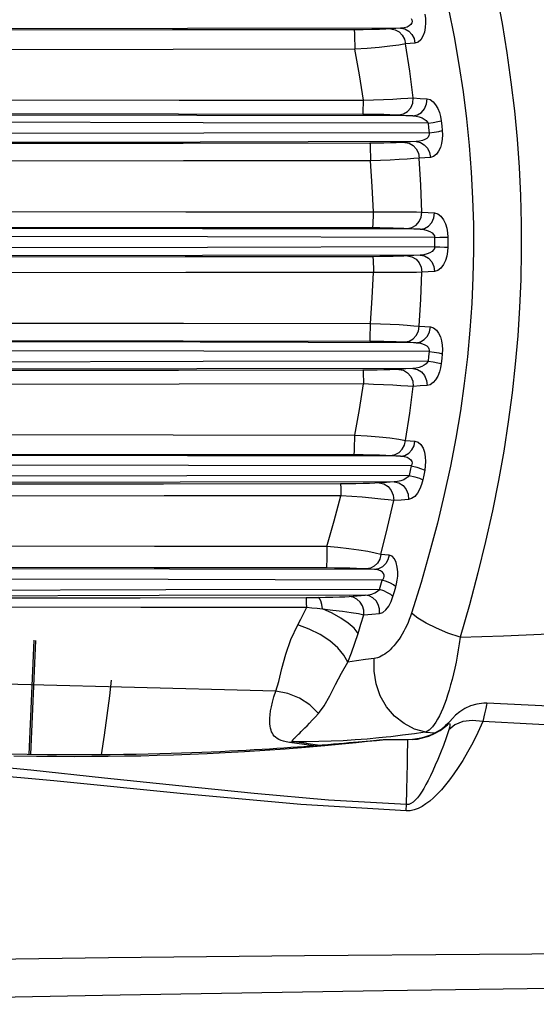
# Model space of a CAD drawing. Extents: x 0 to 420, y 0 to 297.
# Drawn here: x 153 to 166, y 195 to 220 of the extents above; entities that cross this region are included whole.
import ezdxf
from ezdxf.enums import TextEntityAlignment as Align

# ---------------------------------------------------------------- set-up
doc = ezdxf.new("R2010")
doc.units = 0
doc.header["$LTSCALE"] = 23.1
doc.layers.get('0').update_dxf_attribs({"linetype": 'CONTINUOUS'})
doc.layers.add('DIMENSION', color=7, linetype='CONTINUOUS')
doc.styles.add('TEXTSTYLE_3', font='arial.ttf')
doc.dimstyles.get("Standard").update_dxf_attribs({"dimtxt": 2.5, "dimasz": 2.5, "dimexe": 1.25, "dimexo": 0.625, "dimtad": 1, "dimcen": 2.5, "dimazin": 3, "dimtfac": 1, "dimtmove": 0, "dimatfit": 3})

# ---------------------------------------------------------------- blocks, each defined once
blk = doc.blocks.new('_FILLED')
at = {"color": 0, "linetype": 'BYBLOCK'}
blk.add_solid([(0, 0), (-1, 0.1875), (-1, -0.1875)], dxfattribs=at)
blk = doc.blocks.new('*D3')
at = {"layer": 'DIMENSION', "color": 2, "linetype": 'CONTINUOUS'}
for p, q in [((183.136, 213.4), (183.136, 168.63)), ((170.76, 198.183), (170.76, 168.63)), ((170.76, 170.63), (163.76, 170.63)), ((163.76, 170.63), (176.948, 170.63)), ((190.136, 170.63), (176.948, 170.63)), ((183.136, 170.63), (190.136, 170.63))]:
    blk.add_line(p, q, dxfattribs=at)
at = {"layer": 'DIMENSION', "color": 2, "linetype": 'CONTINUOUS', "xscale": 4, "yscale": 4, "zscale": 4}
for p, rotation in [((170.76, 170.63), 359.9999999498), ((183.136, 170.63), 179.9999999498)]:
    blk.add_blockref('_FILLED', p, dxfattribs=dict(at, rotation=rotation))
at = {"layer": 'DIMENSION', "color": 5, "linetype": 'CONTINUOUS', "style": 'TEXTSTYLE_3'}
blk.add_text('62', height=3.5, dxfattribs=at).set_placement((176.948, 171.505), align=Align.CENTER)

msp = doc.modelspace()

# ---------------------------------------------------------------- linework, layer by layer
at = {"color": 9, "linetype": 'CONTINUOUS'}
for p, q in [((163.287, 214.319), (163.287, 214.082)), ((153.398, 204.376), (153.276, 201.553)), ((153.437, 204.372), (153.316, 201.553)), ((163.614, 202.322), (163.566, 202.257)), ((163.655, 202.22), (163.639, 202.163)), ((163.664, 202.265), (163.655, 202.22)), ((163.01, 201.972), (162.984, 201.964)), ((162.984, 201.964), (163.01, 201.972)), ((163.073, 202.11), (162.992, 202.099)), ((163.01, 201.972), (163.143, 202.012)), ((163.073, 202.11), (163.29, 202.089)), ((160.306, 201.768), (159.704, 201.852)), ((160.452, 201.78), (159.828, 201.871)), ((162.615, 201.317), (162.616, 201.347))]:
    msp.add_line(p, q, dxfattribs=at)
at = {"color": 7, "linetype": 'CONTINUOUS'}
for p, q in [((164.577, 202.819), (164.577, 202.819)), ((163.55, 202.266), (163.446, 202.176)), ((163.554, 202.27), (163.55, 202.266)), ((163.614, 202.322), (163.554, 202.27)), ((163.659, 202.371), (163.614, 202.322)), ((163.614, 202.322), (163.614, 202.322)), ((163.01, 201.972), (162.983, 201.966)), ((163.01, 201.973), (163.01, 201.972)), ((162.102, 201.917), (162.102, 201.917)), ((162.627, 201.917), (162.102, 201.917)), ((162.74, 201.923), (162.627, 201.917)), ((162.627, 201.917), (162.627, 201.917)), ((162.74, 201.923), (162.74, 201.923))]:
    msp.add_line(p, q, dxfattribs=at)
at = {"color": 9, "linetype": 'CONTINUOUS'}
for points in [[(164.815, 220.331), (164.951, 219.594), (165.069, 218.869), (165.17, 218.152), (165.253, 217.443), (165.319, 216.74), (165.37, 216.043), (165.404, 215.349), (165.422, 214.659), (165.425, 213.969), (165.412, 213.279), (165.383, 212.587), (165.338, 211.891), (165.277, 211.19), (165.199, 210.483), (165.104, 209.769), (164.992, 209.046), (164.862, 208.314), (164.713, 207.569), (164.544, 206.812), (164.355, 206.04), (164.145, 205.252), (163.913, 204.448)], [(163.628, 219.956), (163.766, 219.265), (163.885, 218.583), (163.987, 217.91), (164.071, 217.244), (164.138, 216.585), (164.189, 215.93), (164.224, 215.279), (164.243, 214.631), (164.245, 213.983), (164.232, 213.336), (164.203, 212.685), (164.157, 212.032), (164.095, 211.374), (164.016, 210.711), (163.921, 210.04), (163.807, 209.362), (163.675, 208.674), (163.525, 207.975), (163.354, 207.264), (163.163, 206.539), (162.951, 205.799), (162.717, 205.044)], [(162.711, 219.72), (162.728, 219.684), (162.732, 219.647), (162.724, 219.609), (162.701, 219.572), (162.661, 219.538), (162.605, 219.51), (162.532, 219.489), (162.447, 219.481)], [(163.041, 219.829), (163.058, 219.721), (163.063, 219.609), (163.056, 219.496), (163.035, 219.384), (162.999, 219.282), (162.948, 219.196), (162.881, 219.135), (162.802, 219.109)], [(162.447, 219.481), (157.187, 219.471), (151.967, 219.461), (146.788, 219.452)], [(161.3, 219.443), (156.823, 219.437), (152.332, 219.432), (147.825, 219.426)], [(162.207, 219.464), (162.086, 219.457), (161.926, 219.451), (161.734, 219.447), (161.522, 219.444), (161.3, 219.443)], [(161.3, 219.443), (161.304, 219.422), (161.307, 219.37), (161.31, 219.29), (161.313, 219.19), (161.314, 219.078), (161.314, 218.962)], [(162.447, 219.481), (162.326, 219.472), (162.207, 219.464)], [(162.207, 219.464), (162.312, 219.444), (162.408, 219.392), (162.487, 219.31), (162.541, 219.207), (162.565, 219.092)], [(162.447, 219.481), (162.551, 219.461), (162.647, 219.409), (162.724, 219.327), (162.778, 219.224), (162.802, 219.109)], [(161.314, 218.962), (156.837, 218.956), (152.346, 218.95), (147.839, 218.944)], [(162.565, 219.092), (162.4, 219.062), (162.179, 219.033), (161.916, 219.006), (161.622, 218.982), (161.314, 218.962)], [(161.53, 217.701), (161.43, 218.328), (161.314, 218.962)], [(162.802, 219.109), (162.683, 219.1), (162.565, 219.092)], [(162.761, 217.761), (162.671, 218.423), (162.565, 219.092)], [(161.53, 217.701), (161.782, 217.711), (162.025, 217.722), (162.252, 217.733), (162.455, 217.743), (162.626, 217.753), (162.761, 217.761)], [(162.404, 217.341), (162.517, 217.363), (162.618, 217.424), (162.698, 217.517), (162.747, 217.634), (162.761, 217.761)], [(162.748, 217.317), (162.86, 217.34), (162.96, 217.401), (163.038, 217.494), (163.087, 217.61), (163.101, 217.737)], [(162.761, 217.761), (162.929, 217.749), (163.101, 217.737)], [(163.101, 217.737), (163.176, 217.717), (163.248, 217.666), (163.312, 217.592), (163.365, 217.502), (163.406, 217.402), (163.434, 217.299), (163.45, 217.195)], [(147.839, 217.716), (152.418, 217.711), (156.982, 217.706), (161.53, 217.701)], [(161.516, 217.361), (161.52, 217.38), (161.523, 217.428), (161.526, 217.502), (161.529, 217.595), (161.53, 217.701)], [(162.748, 217.317), (157.423, 217.327), (152.071, 217.337), (146.693, 217.347)], [(147.825, 217.378), (152.404, 217.372), (156.968, 217.366), (161.516, 217.361)], [(161.516, 217.361), (161.696, 217.36), (161.872, 217.358), (162.035, 217.355), (162.182, 217.351), (162.306, 217.346), (162.404, 217.341)], [(162.404, 217.341), (162.574, 217.329), (162.748, 217.317)], [(162.748, 217.317), (162.829, 217.31), (162.907, 217.294), (162.975, 217.269), (163.032, 217.239), (163.075, 217.206), (163.105, 217.171), (163.123, 217.137)], [(163.123, 217.137), (157.577, 217.148), (152.002, 217.158), (146.399, 217.169)], [(163.123, 217.137), (163.253, 217.155), (163.367, 217.175), (163.45, 217.195)], [(163.123, 217.137), (163.136, 217.019), (163.148, 216.9)], [(163.45, 217.195), (163.463, 217.075), (163.476, 216.954)], [(163.148, 216.9), (157.594, 216.89), (152.012, 216.88), (146.401, 216.87)], [(163.148, 216.9), (163.153, 216.865), (163.146, 216.83), (163.127, 216.795), (163.095, 216.762), (163.048, 216.732), (162.987, 216.707), (162.913, 216.689), (162.829, 216.681)], [(163.148, 216.9), (163.279, 216.917), (163.392, 216.935), (163.476, 216.954)], [(163.476, 216.954), (163.481, 216.846), (163.475, 216.74), (163.458, 216.637), (163.428, 216.538), (163.385, 216.447), (163.329, 216.371), (163.26, 216.317), (163.181, 216.293)], [(162.829, 216.681), (157.505, 216.671), (152.156, 216.662), (146.781, 216.652)], [(161.688, 216.643), (157.08, 216.638), (152.459, 216.632), (147.825, 216.626)], [(162.552, 216.663), (162.457, 216.657), (162.337, 216.653), (162.195, 216.649), (162.036, 216.646), (161.865, 216.644), (161.688, 216.643)], [(161.688, 216.643), (161.693, 216.618), (161.697, 216.554), (161.7, 216.457), (161.702, 216.338), (161.702, 216.209)], [(162.829, 216.681), (162.689, 216.672), (162.552, 216.663)], [(162.552, 216.663), (162.659, 216.642), (162.756, 216.587), (162.835, 216.501), (162.887, 216.394), (162.908, 216.275)], [(162.829, 216.681), (162.935, 216.661), (163.031, 216.605), (163.108, 216.52), (163.16, 216.413), (163.181, 216.293)], [(162.908, 216.275), (162.776, 216.261), (162.608, 216.249), (162.411, 216.237), (162.189, 216.226), (161.95, 216.217), (161.702, 216.209)], [(163.181, 216.293), (163.043, 216.284), (162.908, 216.275)], [(162.974, 214.943), (162.949, 215.608), (162.908, 216.275)], [(161.702, 216.209), (157.094, 216.204), (152.473, 216.198), (147.839, 216.192)], [(161.775, 214.945), (161.747, 215.577), (161.702, 216.209)], [(147.839, 214.962), (152.499, 214.956), (157.145, 214.951), (161.775, 214.945)], [(161.761, 214.558), (161.766, 214.58), (161.769, 214.636), (161.772, 214.721), (161.775, 214.827), (161.775, 214.945)], [(161.775, 214.945), (162.021, 214.947), (162.258, 214.948), (162.478, 214.948), (162.675, 214.947), (162.842, 214.946), (162.974, 214.943)], [(162.618, 214.539), (162.728, 214.561), (162.827, 214.619), (162.906, 214.708), (162.956, 214.82), (162.974, 214.943)], [(162.931, 214.519), (163.039, 214.54), (163.137, 214.598), (163.215, 214.687), (163.265, 214.799), (163.283, 214.922)], [(162.974, 214.943), (163.127, 214.933), (163.283, 214.922)], [(163.283, 214.922), (163.367, 214.897), (163.442, 214.838), (163.506, 214.754), (163.554, 214.652), (163.588, 214.543), (163.607, 214.432), (163.614, 214.321)], [(147.825, 214.575), (152.485, 214.57), (157.131, 214.564), (161.761, 214.558)], [(163.287, 214.319), (157.685, 214.329), (152.061, 214.34), (146.413, 214.35)], [(162.931, 214.519), (157.558, 214.528), (152.164, 214.538), (146.749, 214.548)], [(161.761, 214.558), (161.937, 214.558), (162.106, 214.556), (162.263, 214.553), (162.404, 214.549), (162.524, 214.544), (162.618, 214.539)], [(162.618, 214.539), (162.773, 214.529), (162.931, 214.519)], [(162.931, 214.519), (163.021, 214.51), (163.103, 214.49), (163.171, 214.462), (163.223, 214.429), (163.259, 214.392), (163.28, 214.355), (163.287, 214.319)], [(163.287, 214.319), (163.417, 214.32), (163.53, 214.32), (163.614, 214.321)], [(163.614, 214.321), (163.614, 214.2), (163.614, 214.079)], [(163.287, 214.082), (157.685, 214.071), (152.061, 214.061), (146.413, 214.051)], [(163.287, 214.082), (163.28, 214.045), (163.259, 214.008), (163.223, 213.971), (163.17, 213.938), (163.101, 213.91), (163.02, 213.89), (162.931, 213.882)], [(163.614, 214.079), (163.607, 213.969), (163.588, 213.857), (163.554, 213.747), (163.505, 213.645), (163.441, 213.561), (163.366, 213.503), (163.283, 213.478)], [(163.287, 214.082), (163.417, 214.081), (163.53, 214.08), (163.614, 214.079)], [(162.931, 213.882), (157.558, 213.872), (152.164, 213.862), (146.749, 213.852)], [(161.761, 213.842), (157.131, 213.837), (152.485, 213.831), (147.825, 213.825)], [(162.618, 213.861), (162.524, 213.856), (162.404, 213.851), (162.263, 213.848), (162.106, 213.845), (161.937, 213.843), (161.761, 213.842)], [(161.761, 213.842), (161.766, 213.82), (161.769, 213.764), (161.772, 213.679), (161.775, 213.573), (161.775, 213.455)], [(162.931, 213.882), (162.773, 213.872), (162.618, 213.861)], [(162.618, 213.861), (162.728, 213.84), (162.827, 213.782), (162.906, 213.692), (162.956, 213.581), (162.974, 213.457)], [(162.931, 213.882), (163.039, 213.861), (163.137, 213.802), (163.215, 213.713), (163.265, 213.601), (163.283, 213.478)], [(161.775, 213.455), (157.145, 213.45), (152.499, 213.444), (147.839, 213.439)], [(161.702, 212.191), (161.747, 212.824), (161.775, 213.455)], [(162.974, 213.457), (162.842, 213.455), (162.675, 213.453), (162.478, 213.452), (162.258, 213.453), (162.021, 213.453), (161.775, 213.455)], [(162.908, 212.126), (162.949, 212.792), (162.974, 213.457)], [(163.283, 213.478), (163.127, 213.468), (162.974, 213.457)], [(147.839, 212.208), (152.473, 212.203), (157.094, 212.197), (161.702, 212.191)], [(161.688, 211.757), (161.693, 211.783), (161.697, 211.847), (161.7, 211.943), (161.702, 212.062), (161.702, 212.191)], [(161.702, 212.191), (161.95, 212.184), (162.189, 212.175), (162.411, 212.164), (162.608, 212.152), (162.776, 212.139), (162.908, 212.126)], [(162.552, 211.738), (162.659, 211.758), (162.756, 211.814), (162.835, 211.899), (162.887, 212.006), (162.908, 212.126)], [(162.829, 211.719), (162.935, 211.74), (163.031, 211.795), (163.108, 211.88), (163.16, 211.988), (163.181, 212.107)], [(162.908, 212.126), (163.043, 212.116), (163.181, 212.107)], [(163.181, 212.107), (163.26, 212.084), (163.329, 212.03), (163.385, 211.953), (163.428, 211.863), (163.458, 211.763), (163.475, 211.66), (163.481, 211.554), (163.476, 211.446)], [(162.829, 211.719), (157.505, 211.729), (152.156, 211.739), (146.781, 211.749)], [(147.825, 211.774), (152.459, 211.768), (157.08, 211.763), (161.688, 211.757)], [(161.688, 211.757), (161.865, 211.756), (162.036, 211.755), (162.195, 211.752), (162.337, 211.748), (162.457, 211.743), (162.552, 211.738)], [(162.552, 211.738), (162.689, 211.729), (162.829, 211.719)], [(162.829, 211.719), (162.913, 211.712), (162.988, 211.693), (163.048, 211.668), (163.095, 211.638), (163.127, 211.605), (163.146, 211.571), (163.153, 211.536), (163.148, 211.5)], [(163.148, 211.5), (157.594, 211.51), (152.012, 211.52), (146.401, 211.53)], [(163.148, 211.5), (163.136, 211.382), (163.123, 211.263)], [(163.148, 211.5), (163.279, 211.484), (163.392, 211.465), (163.476, 211.446)], [(163.476, 211.446), (163.463, 211.326), (163.45, 211.205)], [(163.123, 211.263), (157.577, 211.253), (152.002, 211.242), (146.399, 211.231)], [(163.123, 211.263), (163.105, 211.229), (163.075, 211.194), (163.031, 211.161), (162.974, 211.131), (162.905, 211.107), (162.828, 211.09), (162.748, 211.083)], [(163.45, 211.205), (163.434, 211.101), (163.405, 210.997), (163.364, 210.897), (163.311, 210.806), (163.247, 210.733), (163.175, 210.683), (163.101, 210.663)], [(163.123, 211.263), (163.253, 211.246), (163.367, 211.226), (163.45, 211.205)], [(162.748, 211.083), (157.423, 211.073), (152.071, 211.063), (146.693, 211.054)], [(161.516, 211.04), (156.968, 211.034), (152.404, 211.029), (147.825, 211.023)], [(162.404, 211.06), (162.306, 211.054), (162.182, 211.05), (162.035, 211.046), (161.872, 211.043), (161.696, 211.041), (161.516, 211.04)], [(161.516, 211.04), (161.52, 211.021), (161.523, 210.973), (161.526, 210.899), (161.529, 210.806), (161.53, 210.7)], [(162.748, 211.083), (162.574, 211.072), (162.404, 211.06)], [(162.404, 211.06), (162.517, 211.037), (162.618, 210.976), (162.698, 210.883), (162.747, 210.767), (162.761, 210.64)], [(162.748, 211.083), (162.86, 211.061), (162.96, 211), (163.038, 210.906), (163.087, 210.79), (163.101, 210.663)], [(161.53, 210.7), (156.982, 210.694), (152.418, 210.689), (147.839, 210.684)], [(161.314, 209.438), (161.43, 210.072), (161.53, 210.7)], [(162.761, 210.64), (162.626, 210.648), (162.455, 210.657), (162.252, 210.668), (162.025, 210.678), (161.782, 210.689), (161.53, 210.7)], [(162.565, 209.309), (162.671, 209.977), (162.761, 210.64)], [(163.101, 210.663), (162.929, 210.652), (162.761, 210.64)], [(147.839, 209.456), (152.346, 209.45), (156.837, 209.444), (161.314, 209.438)], [(161.3, 208.957), (161.304, 208.978), (161.307, 209.031), (161.31, 209.11), (161.313, 209.21), (161.314, 209.323), (161.314, 209.438)], [(161.314, 209.438), (161.622, 209.419), (161.916, 209.394), (162.179, 209.367), (162.4, 209.338), (162.565, 209.309)], [(162.207, 208.937), (162.312, 208.956), (162.408, 209.009), (162.487, 209.09), (162.541, 209.193), (162.565, 209.309)], [(162.447, 208.92), (162.551, 208.939), (162.647, 208.992), (162.724, 209.073), (162.778, 209.176), (162.802, 209.292)], [(162.565, 209.309), (162.683, 209.3), (162.802, 209.292)], [(162.802, 209.292), (162.881, 209.265), (162.948, 209.204), (163, 209.118), (163.036, 209.015), (163.056, 208.902), (163.063, 208.787), (163.057, 208.676), (163.041, 208.571)], [(147.825, 208.974), (152.332, 208.969), (156.823, 208.963), (161.3, 208.957)], [(162.447, 208.92), (157.187, 208.93), (151.967, 208.939), (146.788, 208.949)], [(161.3, 208.957), (161.522, 208.956), (161.734, 208.954), (161.926, 208.949), (162.086, 208.943), (162.207, 208.937)], [(162.207, 208.937), (162.326, 208.928), (162.447, 208.92)], [(162.447, 208.92), (162.532, 208.911), (162.605, 208.891), (162.661, 208.862), (162.701, 208.828), (162.724, 208.79), (162.732, 208.752), (162.727, 208.716), (162.711, 208.681)], [(162.711, 208.681), (157.218, 208.691), (151.769, 208.7), (146.365, 208.71)], [(162.711, 208.681), (162.687, 208.563), (162.662, 208.445)], [(162.711, 208.681), (162.845, 208.648), (162.96, 208.61), (163.041, 208.571)], [(163.041, 208.571), (163.017, 208.451), (162.992, 208.331)], [(162.662, 208.445), (157.173, 208.434), (151.739, 208.424), (146.36, 208.413)], [(162.289, 208.285), (157.013, 208.275), (151.787, 208.265), (146.612, 208.255)], [(161.917, 208.258), (161.813, 208.252), (161.679, 208.247), (161.52, 208.242), (161.342, 208.239), (161.154, 208.237), (160.962, 208.236)], [(162.289, 208.285), (162.1, 208.272), (161.917, 208.258)], [(161.917, 208.258), (162.034, 208.235), (162.138, 208.171), (162.218, 208.074), (162.267, 207.953), (162.277, 207.822)], [(162.662, 208.445), (162.63, 208.408), (162.584, 208.372), (162.524, 208.338), (162.451, 208.311), (162.37, 208.292), (162.289, 208.285)], [(162.289, 208.285), (162.404, 208.261), (162.507, 208.197), (162.586, 208.1), (162.634, 207.979), (162.644, 207.849)], [(162.992, 208.331), (162.963, 208.219), (162.92, 208.11), (162.863, 208.009), (162.795, 207.927), (162.72, 207.871), (162.644, 207.849)], [(162.662, 208.445), (162.796, 208.411), (162.911, 208.372), (162.992, 208.331)], [(160.962, 208.236), (156.597, 208.23), (152.219, 208.225), (147.825, 208.219)], [(160.962, 208.236), (160.966, 208.212), (160.971, 208.15), (160.974, 208.057), (160.976, 207.943)], [(160.976, 207.943), (156.611, 207.938), (152.232, 207.933), (147.839, 207.928)], [(160.627, 206.687), (160.81, 207.319), (160.976, 207.943)], [(162.277, 207.822), (162.138, 207.841), (161.956, 207.861), (161.74, 207.883), (161.498, 207.904), (161.24, 207.924), (160.976, 207.943)], [(161.959, 206.491), (162.126, 207.161), (162.277, 207.822)], [(162.644, 207.849), (162.458, 207.836), (162.277, 207.822)], [(160.627, 206.687), (156.378, 206.693), (152.116, 206.699), (147.839, 206.705)], [(160.627, 206.687), (160.628, 206.565), (160.627, 206.443), (160.625, 206.331), (160.622, 206.242), (160.618, 206.183), (160.613, 206.159)], [(161.959, 206.491), (161.822, 206.528), (161.639, 206.565), (161.418, 206.601), (161.169, 206.634), (160.901, 206.663), (160.627, 206.687)], [(161.959, 206.491), (161.931, 206.38), (161.875, 206.281), (161.796, 206.204), (161.701, 206.154), (161.597, 206.136)], [(162.162, 206.476), (162.134, 206.364), (162.079, 206.266), (162, 206.188), (161.905, 206.138), (161.802, 206.12)], [(162.162, 206.476), (162.061, 206.483), (161.959, 206.491)], [(162.33, 205.696), (162.349, 205.77), (162.365, 205.857), (162.376, 205.957), (162.377, 206.068), (162.366, 206.183), (162.339, 206.291), (162.295, 206.382), (162.236, 206.447), (162.162, 206.476)], [(161.802, 206.12), (156.743, 206.13), (151.733, 206.139), (146.771, 206.148)], [(160.613, 206.159), (156.364, 206.165), (152.102, 206.17), (147.825, 206.175)], [(161.597, 206.136), (161.494, 206.142), (161.357, 206.148), (161.194, 206.152), (161.01, 206.156), (160.813, 206.158), (160.613, 206.159)], [(161.802, 206.12), (161.7, 206.128), (161.597, 206.136)], [(161.995, 205.861), (162.015, 205.886), (162.031, 205.915), (162.041, 205.948), (162.042, 205.984), (162.028, 206.023), (161.997, 206.059), (161.949, 206.089), (161.883, 206.111), (161.802, 206.12)], [(161.995, 205.861), (156.711, 205.871), (151.48, 205.88), (146.302, 205.889)], [(161.924, 205.628), (161.959, 205.744), (161.995, 205.861)], [(162.33, 205.696), (162.275, 205.74), (162.196, 205.785), (162.101, 205.826), (161.995, 205.861)], [(161.924, 205.628), (156.655, 205.617), (151.446, 205.606), (146.293, 205.595)], [(161.57, 205.487), (161.653, 205.496), (161.735, 205.516), (161.811, 205.548), (161.875, 205.586), (161.924, 205.628)], [(162.259, 205.457), (162.205, 205.503), (162.126, 205.549), (162.03, 205.592), (161.924, 205.628)], [(162.259, 205.457), (162.294, 205.576), (162.33, 205.696)], [(163.913, 204.448), (164.986, 204.487), (166.1, 204.537), (167.257, 204.598), (168.464, 204.671), (169.726, 204.759), (171.048, 204.862), (172.434, 204.983), (173.884, 205.124), (175.391, 205.285), (176.933, 205.464), (178.48, 205.66)], [(161.57, 205.487), (156.494, 205.477), (151.473, 205.467), (146.505, 205.458)], [(147.84, 205.413), (151.933, 205.419), (156.025, 205.424), (160.118, 205.43)], [(160.118, 205.43), (160.213, 205.43), (160.309, 205.431), (160.406, 205.432)], [(160.132, 205.191), (160.129, 205.286), (160.126, 205.361), (160.122, 205.411), (160.118, 205.43)], [(160.406, 205.432), (160.596, 205.435), (160.776, 205.439), (160.937, 205.444), (161.073, 205.45), (161.175, 205.457)], [(160.52, 205.149), (160.503, 205.26), (160.476, 205.35), (160.443, 205.409), (160.406, 205.432)], [(161.175, 205.457), (161.374, 205.472), (161.57, 205.487)], [(161.54, 205.004), (161.538, 205.116), (161.507, 205.224), (161.45, 205.318), (161.371, 205.392), (161.277, 205.439), (161.175, 205.457)], [(161.93, 205.035), (161.927, 205.147), (161.897, 205.254), (161.841, 205.349), (161.763, 205.422), (161.671, 205.47), (161.57, 205.487)], [(161.93, 205.035), (162.006, 205.06), (162.082, 205.123), (162.153, 205.216), (162.213, 205.331), (162.259, 205.457)], [(147.855, 205.205), (151.947, 205.2), (156.039, 205.196), (160.132, 205.191)], [(159.913, 204.755), (159.988, 204.896), (160.061, 205.041), (160.132, 205.191)], [(160.132, 205.191), (160.261, 205.178), (160.391, 205.164), (160.52, 205.149)], [(161.398, 204.546), (161.298, 204.671), (161.154, 204.799), (160.971, 204.924), (160.758, 205.042), (160.52, 205.149)], [(160.52, 205.149), (160.777, 205.121), (161.017, 205.092), (161.231, 205.061), (161.407, 205.032), (161.54, 205.004)], [(161.398, 204.546), (161.47, 204.776), (161.54, 205.004)], [(161.54, 205.004), (161.736, 205.02), (161.93, 205.035)], [(162.717, 205.044), (162.691, 204.966), (162.662, 204.889), (162.631, 204.813), (162.598, 204.739), (162.563, 204.667), (162.527, 204.597), (162.489, 204.529), (162.449, 204.465), (162.408, 204.403), (162.366, 204.344), (162.323, 204.288), (162.279, 204.236), (162.234, 204.188), (162.19, 204.143), (162.145, 204.102), (162.1, 204.066), (162.055, 204.033), (162.011, 204.005), (161.967, 203.981), (161.923, 203.961), (161.881, 203.945), (161.839, 203.934), (161.799, 203.926)], [(163.913, 204.448), (163.611, 204.554), (163.33, 204.672), (163.081, 204.796), (162.874, 204.922), (162.717, 205.044)], [(159.366, 203.117), (159.444, 203.357), (159.518, 203.677), (159.612, 204.034), (159.741, 204.397), (159.913, 204.755)], [(161.146, 203.832), (161.049, 204.009), (160.897, 204.187), (160.698, 204.358), (160.46, 204.514), (160.194, 204.649), (159.913, 204.755)], [(161.146, 203.832), (161.233, 204.062), (161.317, 204.3), (161.398, 204.546)], [(163.913, 204.448), (163.892, 204.291), (163.868, 204.136), (163.842, 203.983), (163.814, 203.834), (163.784, 203.687), (163.752, 203.544), (163.718, 203.406), (163.682, 203.273), (163.645, 203.144), (163.607, 203.022), (163.568, 202.905), (163.527, 202.796), (163.486, 202.693), (163.445, 202.597), (163.403, 202.51), (163.361, 202.43), (163.318, 202.358), (163.276, 202.295), (163.235, 202.241), (163.193, 202.195), (163.152, 202.158), (163.112, 202.129), (163.073, 202.11)], [(161.799, 203.926), (161.581, 203.899), (161.361, 203.869), (161.146, 203.832)], [(163.073, 202.11), (162.794, 202.184), (162.533, 202.317), (162.298, 202.503), (162.101, 202.735), (161.947, 203.005), (161.843, 203.301), (161.793, 203.612), (161.799, 203.926)], [(160.418, 202.567), (160.56, 202.758), (160.701, 203.007), (160.841, 203.283), (160.987, 203.56), (161.146, 203.832)], [(159.366, 203.117), (155.562, 203.215), (151.72, 203.313), (147.839, 203.413)], [(159.704, 201.852), (159.628, 201.865), (159.56, 201.882), (159.5, 201.902), (159.447, 201.926), (159.402, 201.952), (159.364, 201.981), (159.332, 202.012), (159.306, 202.045), (159.284, 202.079), (159.265, 202.117), (159.25, 202.158), (159.237, 202.204), (159.228, 202.255), (159.222, 202.313), (159.219, 202.378), (159.221, 202.452), (159.228, 202.536), (159.241, 202.63), (159.261, 202.735), (159.288, 202.851), (159.322, 202.978), (159.366, 203.117)], [(160.418, 202.567), (160.206, 202.781), (159.952, 202.949), (159.668, 203.063), (159.366, 203.117)], [(164.577, 202.819), (164.576, 202.817), (164.567, 202.779), (164.547, 202.692), (164.516, 202.557), (164.473, 202.374)], [(159.828, 201.871), (159.805, 201.875), (159.791, 201.882), (159.783, 201.889), (159.781, 201.899), (159.784, 201.91), (159.792, 201.922), (159.803, 201.935), (159.817, 201.95), (159.834, 201.966), (159.853, 201.984), (159.874, 202.004), (159.899, 202.027), (159.928, 202.054), (159.96, 202.085), (159.997, 202.121), (160.038, 202.163), (160.086, 202.211), (160.139, 202.266), (160.198, 202.33), (160.264, 202.401), (160.337, 202.48), (160.418, 202.567)], [(164.473, 202.374), (164.352, 202.097), (164.226, 201.843), (164.101, 201.614), (163.981, 201.412), (163.867, 201.234), (163.758, 201.075), (163.653, 200.932), (163.551, 200.804), (163.453, 200.688), (163.356, 200.584), (163.26, 200.49), (163.165, 200.407), (163.071, 200.335), (162.976, 200.274), (162.88, 200.225), (162.781, 200.189), (162.679, 200.169), (162.582, 200.165)], [(163.143, 202.012), (163.287, 202.072), (163.427, 202.15), (163.566, 202.257)], [(163.566, 202.257), (163.602, 202.29), (163.629, 202.31), (163.648, 202.318), (163.659, 202.313), (163.665, 202.296), (163.664, 202.265)], [(164.473, 202.374), (164.22, 202.398), (163.986, 202.369), (163.788, 202.289), (163.639, 202.163)], [(175.457, 201.874), (172.545, 201.987), (169.635, 202.108), (166.928, 202.237), (164.473, 202.374)], [(162.094, 201.984), (161.914, 201.965), (161.621, 201.938), (161.327, 201.915), (161.031, 201.897), (160.734, 201.883), (160.434, 201.874), (160.132, 201.87), (159.828, 201.871)], [(162.992, 202.099), (162.788, 202.07), (162.496, 202.031), (162.205, 201.996), (162.094, 201.984)], [(163.639, 202.163), (163.572, 201.965), (163.502, 201.775), (163.433, 201.598), (163.366, 201.436), (163.302, 201.289), (163.242, 201.154), (163.184, 201.03), (163.127, 200.917), (163.073, 200.813), (163.019, 200.717), (162.966, 200.63), (162.914, 200.552), (162.862, 200.483), (162.81, 200.425), (162.757, 200.378), (162.703, 200.343), (162.648, 200.322), (162.595, 200.318)], [(162.74, 201.923), (162.861, 201.938), (162.984, 201.964)], [(162.595, 200.318), (160.671, 200.433), (158.832, 200.591), (156.978, 200.779), (155.142, 200.976), (153.329, 201.167), (151.503, 201.346), (149.58, 201.515), (147.461, 201.67), (145.712, 201.767)], [(162.102, 201.917), (162.089, 201.917), (162.004, 201.911), (161.851, 201.897), (161.632, 201.875), (161.348, 201.846), (160.998, 201.811), (160.578, 201.772), (160.099, 201.73), (159.598, 201.69), (159.095, 201.654), (158.599, 201.622), (158.123, 201.595), (157.674, 201.573), (157.252, 201.555), (156.845, 201.541), (156.443, 201.529), (156.041, 201.519), (155.639, 201.511), (155.237, 201.506), (154.832, 201.503), (154.411, 201.502), (153.96, 201.504), (153.462, 201.508), (152.906, 201.516)], [(159.828, 201.871), (159.787, 201.869), (159.745, 201.863), (159.704, 201.852)], [(162.616, 201.347), (162.621, 201.616), (162.625, 201.801), (162.627, 201.897), (162.627, 201.917)], [(162.582, 200.165), (159.984, 200.325), (157.092, 200.587), (153.889, 200.905), (150.342, 201.227), (146.386, 201.501), (141.926, 201.672), (137.168, 201.68)], [(162.595, 200.318), (162.602, 200.674), (162.609, 201.023), (162.615, 201.317)], [(162.582, 200.165), (162.586, 200.22), (162.59, 200.271), (162.595, 200.318)], [(168.273, 196.645), (164.393, 196.619), (160.08, 196.584), (155.243, 196.535), (150.086, 196.468), (145.114, 196.389)], [(166.165, 195.784), (162.026, 195.722), (155.528, 195.615), (149.042, 195.491), (144.34, 195.385)]]:
    msp.add_lwpolyline(points, dxfattribs=at)
at = {"color": 7, "linetype": 'CONTINUOUS'}
for points in [[(155.071, 201.548), (155.143, 202.034), (155.273, 203.002), (155.319, 203.388)], [(164.577, 202.819), (164.5, 202.82), (164.33, 202.801), (164.172, 202.757), (164.03, 202.692), (163.906, 202.611), (163.803, 202.524), (163.724, 202.444), (163.659, 202.371)], [(175.628, 202.405), (171.699, 202.528), (167.804, 202.67), (164.577, 202.819)], [(163.446, 202.176), (163.209, 202.044), (163.01, 201.973)], [(162.983, 201.966), (162.906, 201.947), (162.74, 201.923)], [(162.101, 201.917), (162.065, 201.917), (162.019, 201.914), (161.971, 201.911), (161.915, 201.907), (161.85, 201.902), (161.776, 201.895), (161.693, 201.888), (161.601, 201.88), (161.503, 201.871), (161.398, 201.861), (161.286, 201.851), (161.169, 201.841), (161.047, 201.83), (160.92, 201.819), (160.789, 201.808), (160.653, 201.796), (160.512, 201.785), (160.367, 201.773), (160.218, 201.761), (160.063, 201.749), (159.904, 201.738), (159.74, 201.726), (159.57, 201.714), (159.396, 201.702), (159.215, 201.691), (159.029, 201.679), (158.837, 201.668), (158.639, 201.656), (158.434, 201.646), (158.223, 201.635), (158.003, 201.624), (157.776, 201.614), (157.541, 201.605), (157.298, 201.596), (157.045, 201.587), (156.783, 201.579), (156.509, 201.571), (156.222, 201.565), (155.922, 201.559), (155.609, 201.554), (155.285, 201.55), (154.949, 201.547), (154.591, 201.546), (154.195, 201.546), (153.74, 201.549), (153.236, 201.554), (152.698, 201.562)]]:
    msp.add_lwpolyline(points, dxfattribs=at)

# ---------------------------------------------------------------- dimensions: what is measured, and where the dimension line sits
at = {"layer": 'DIMENSION', "color": 2, "linetype": 'CONTINUOUS'}
dim = msp.add_linear_dim(base=(183.136, 170.63), p1=(170.76, 198.183), p2=(183.136, 213.4), angle=360, dimstyle='Standard', dxfattribs=at)
dim.commit()
dim.dimension.update_dxf_attribs({"geometry": '*D3', "text_midpoint": (176.906, 170.63), "dimtype": 128})

doc.saveas('drawing.dxf')
